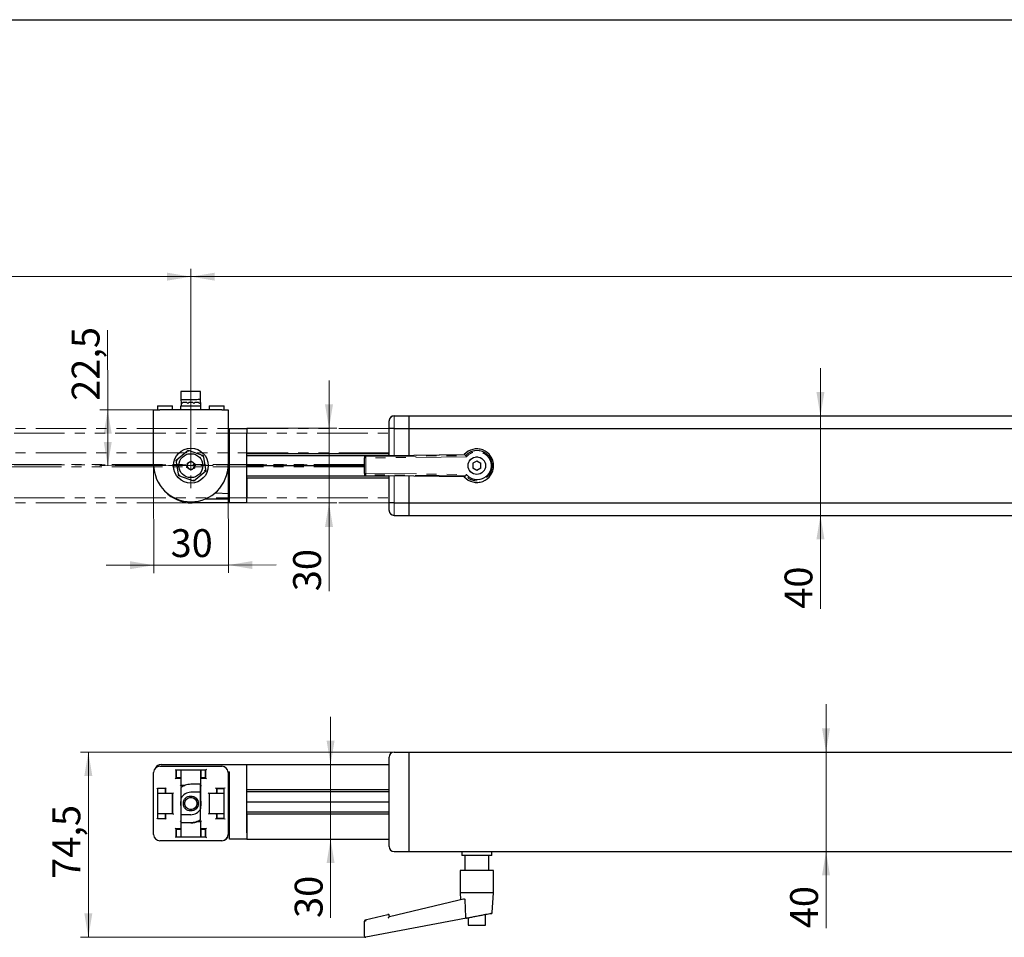
# Model space of a CAD drawing. Units: millimetres. Extents: x 8 to 420, y -1 to 292.
# Drawn here: x 167 to 291, y 177 to 292 of the extents above; entities that cross this region are included whole.
import ezdxf

# ---------------------------------------------------------------- set-up
doc = ezdxf.new("R2010")
doc.units = ezdxf.units.MM
doc.linetypes.add('PHANTOM', pattern=[12.7, 6.35, -1.27, 1.27, -1.27, 1.27, -1.27])
doc.layers.add('ГЕОМЕТРИЯ', color=90, linetype='Continuous', lineweight=25)
doc.styles.add('SLDTEXTSTYLE1', font='TXT', dxfattribs={"width": 0.7})
doc.dimstyles.new('SLDDIMSTYLE0', dxfattribs={"dimtxt": 3.5, "dimasz": 3, "dimexe": 0, "dimexo": 0.0625, "dimgap": 0.875, "dimtad": 2, "dimdec": 1, "dimlfac": 3.2, "dimrnd": 1e-09, "dimzin": 12, "dimdsep": 46, "dimtxsty": 'SLDTEXTSTYLE1', "dimsah": 1, "dimcen": 0.09, "dimadec": 0, "dimazin": 3, "dimtfac": 1, "dimtofl": 0, "dimtmove": 0, "dimatfit": 3, "dimfxl": 0, "dimfrac": 2, "dimtolj": 1, "dimtzin": 12, "dimarcsym": 0})
doc.dimstyles.new('SLDDIMSTYLE1', dxfattribs={"dimtxt": 3.5, "dimasz": 3, "dimexe": 0, "dimexo": 0.0625, "dimgap": 0.875, "dimtad": 2, "dimdec": 1, "dimlfac": 3.2, "dimrnd": 1e-09, "dimzin": 12, "dimdsep": 46, "dimtxsty": 'SLDTEXTSTYLE1', "dimsah": 1, "dimcen": 0.09, "dimadec": 0, "dimazin": 3, "dimtfac": 1, "dimtmove": 0, "dimatfit": 0, "dimfxl": 0, "dimfrac": 2, "dimtolj": 1, "dimtzin": 12, "dimarcsym": 0})

# ---------------------------------------------------------------- blocks, each defined once
blk = doc.blocks.new('_D')
at = {"color": 7, "linetype": 'Continuous', "lineweight": 0}
for p, q in [((188.93, 235.96), (188.93, 260.71)), ((397.99, 235.96), (397.99, 260.71)), ((188.93, 259.71), (397.99, 259.71))]:
    blk.add_line(p, q, dxfattribs=at)
at = {"color": 7, "linetype": 'Continuous', "lineweight": 18}
for points in [[(188.93, 259.71), (191.93, 259.21), (191.93, 260.21)], [(397.99, 259.71), (394.99, 260.21), (394.99, 259.21)]]:
    blk.add_solid(points, dxfattribs=at)
at = {"color": 7, "linetype": 'Continuous', "lineweight": 18, "insert": (292.27, 264.22), "char_height": 3.5, "attachment_point": 1, "style": 'SLDTEXTSTYLE1'}
blk.add_mtext('669', dxfattribs=at)
blk = doc.blocks.new('_D_1')
at = {"color": 7, "linetype": 'Continuous', "lineweight": 0}
for p, q in [((178.46, 242.96), (178.44, 252.98)), ((184.23, 242.97), (177.46, 242.96)), ((178.46, 242.96), (178.47, 235.94)), ((188.93, 235.96), (177.47, 235.94))]:
    blk.add_line(p, q, dxfattribs=at)
at = {"color": 7, "linetype": 'Continuous', "lineweight": 18}
for points in [[(178.46, 242.96), (177.97, 239.96), (178.97, 239.97)], [(178.47, 235.94), (178.97, 238.94), (177.97, 238.94)]]:
    blk.add_solid(points, dxfattribs=at)
at = {"color": 7, "linetype": 'Continuous', "lineweight": 18, "insert": (173.95, 244.1), "char_height": 3.5, "attachment_point": 1, "rotation": 90.1, "style": 'SLDTEXTSTYLE1'}
blk.add_mtext('22,5', dxfattribs=at)
blk = doc.blocks.new('_D_2')
at = {"color": 7, "linetype": 'Continuous', "lineweight": 0}
for p, q in [((268.08, 242.21), (268.08, 248.21)), ((268.08, 242.21), (268.08, 229.71)), ((268.08, 229.71), (268.08, 217.98))]:
    blk.add_line(p, q, dxfattribs=at)
at = {"color": 7, "linetype": 'Continuous', "lineweight": 18}
for points in [[(268.08, 242.21), (268.58, 245.21), (267.58, 245.21)], [(268.08, 229.71), (267.58, 226.71), (268.58, 226.71)]]:
    blk.add_solid(points, dxfattribs=at)
at = {"color": 7, "linetype": 'Continuous', "lineweight": 18, "insert": (263.57, 217.98), "char_height": 3.5, "attachment_point": 1, "rotation": 90, "style": 'SLDTEXTSTYLE1'}
blk.add_mtext('40', dxfattribs=at)
blk = doc.blocks.new('_D_3')
at = {"color": 7, "linetype": 'Continuous', "lineweight": 0}
for p, q in [((206.29, 240.65), (206.29, 246.65)), ((195.95, 240.65), (207.29, 240.65)), ((206.29, 240.65), (206.29, 231.27)), ((195.95, 231.27), (207.29, 231.27)), ((206.29, 231.27), (206.29, 220.18))]:
    blk.add_line(p, q, dxfattribs=at)
at = {"color": 7, "linetype": 'Continuous', "lineweight": 18}
for points in [[(206.29, 240.65), (206.79, 243.65), (205.79, 243.65)], [(206.29, 231.27), (205.79, 228.27), (206.79, 228.27)]]:
    blk.add_solid(points, dxfattribs=at)
at = {"color": 7, "linetype": 'Continuous', "lineweight": 18, "insert": (201.78, 220.18), "char_height": 3.5, "attachment_point": 1, "rotation": 90, "style": 'SLDTEXTSTYLE1'}
blk.add_mtext('30', dxfattribs=at)
blk = doc.blocks.new('_D_4')
at = {"color": 7, "linetype": 'Continuous', "lineweight": 0}
for p, q in [((184.24, 236.1), (184.27, 222.45)), ((193.62, 236.12), (193.64, 222.47)), ((184.26, 223.45), (178.26, 223.44)), ((184.26, 223.45), (193.64, 223.47)), ((193.64, 223.47), (199.64, 223.48))]:
    blk.add_line(p, q, dxfattribs=at)
at = {"color": 7, "linetype": 'Continuous', "lineweight": 18}
for points in [[(184.26, 223.45), (181.26, 223.95), (181.26, 222.95)], [(193.64, 223.47), (196.64, 222.97), (196.64, 223.97)]]:
    blk.add_solid(points, dxfattribs=at)
at = {"color": 7, "linetype": 'Continuous', "lineweight": 18, "insert": (186.37, 227.97), "char_height": 3.5, "attachment_point": 1, "rotation": 0.1, "style": 'SLDTEXTSTYLE1'}
blk.add_mtext('30', dxfattribs=at)
blk = doc.blocks.new('_D_7')
at = {"color": 7, "linetype": 'Continuous', "lineweight": 0}
for p, q in [((32.68, 235.96), (32.68, 260.71)), ((188.93, 235.96), (188.93, 260.71)), ((32.68, 259.71), (188.93, 259.71))]:
    blk.add_line(p, q, dxfattribs=at)
at = {"color": 7, "linetype": 'Continuous', "lineweight": 18}
for points in [[(32.68, 259.71), (35.68, 259.21), (35.68, 260.21)], [(188.93, 259.71), (185.93, 260.21), (185.93, 259.21)]]:
    blk.add_solid(points, dxfattribs=at)
at = {"color": 7, "linetype": 'Continuous', "lineweight": 18, "insert": (107, 264.22), "char_height": 3.5, "attachment_point": 1, "style": 'SLDTEXTSTYLE1'}
blk.add_mtext('500', dxfattribs=at)
blk = doc.blocks.new('SW_CENTERMARKSYMBOL_0')
at = {"color": 0, "linetype": 'Continuous', "lineweight": 18}
for p, q in [((0, 1.25), (0, 2.8125)), ((-1.25, 0), (-2.8125, 0)), ((0, 0), (-0.625, 0)), ((0, 0), (0, 0.625)), ((0, 0), (0, -0.625)), ((0, 0), (0.625, 0)), ((1.25, 0), (2.8125, 0)), ((0, -1.25), (0, -2.8125))]:
    blk.add_line(p, q, dxfattribs=at)
blk = doc.blocks.new('_D_8')
at = {"color": 7, "linetype": 'Continuous', "lineweight": 0}
for p, q in [((206.49, 198.41), (206.49, 204.41)), ((206.49, 198.41), (206.49, 189.03)), ((206.49, 189.03), (206.49, 179.12))]:
    blk.add_line(p, q, dxfattribs=at)
at = {"color": 7, "linetype": 'Continuous', "lineweight": 18}
for points in [[(206.49, 198.41), (206.99, 201.41), (205.99, 201.41)], [(206.49, 189.03), (205.99, 186.03), (206.99, 186.03)]]:
    blk.add_solid(points, dxfattribs=at)
at = {"color": 7, "linetype": 'Continuous', "lineweight": 18, "insert": (201.98, 179.12), "char_height": 3.5, "attachment_point": 1, "rotation": 90, "style": 'SLDTEXTSTYLE1'}
blk.add_mtext('30', dxfattribs=at)
blk = doc.blocks.new('_D_9')
at = {"color": 7, "linetype": 'Continuous', "lineweight": 0}
for p, q in [((268.78, 199.97), (268.78, 205.97)), ((268.78, 199.97), (268.78, 187.47)), ((268.78, 187.47), (268.78, 177.83))]:
    blk.add_line(p, q, dxfattribs=at)
at = {"color": 7, "linetype": 'Continuous', "lineweight": 18}
for points in [[(268.78, 199.97), (269.28, 202.97), (268.28, 202.97)], [(268.78, 187.47), (268.28, 184.47), (269.28, 184.47)]]:
    blk.add_solid(points, dxfattribs=at)
at = {"color": 7, "linetype": 'Continuous', "lineweight": 18, "insert": (264.27, 177.83), "char_height": 3.5, "attachment_point": 1, "rotation": 90, "style": 'SLDTEXTSTYLE1'}
blk.add_mtext('40', dxfattribs=at)
blk = doc.blocks.new('_D_10')
at = {"color": 7, "linetype": 'Continuous', "lineweight": 0}
for p, q in [((216.36, 199.97), (175.03, 199.97)), ((176.03, 176.69), (176.03, 199.97)), ((210.93, 176.69), (175.03, 176.69))]:
    blk.add_line(p, q, dxfattribs=at)
at = {"color": 7, "linetype": 'Continuous', "lineweight": 18}
for points in [[(176.03, 199.97), (175.53, 196.97), (176.53, 196.97)], [(176.03, 176.69), (176.53, 179.69), (175.53, 179.69)]]:
    blk.add_solid(points, dxfattribs=at)
at = {"color": 7, "linetype": 'Continuous', "lineweight": 18, "insert": (171.52, 184.04), "char_height": 3.5, "attachment_point": 1, "rotation": 90, "style": 'SLDTEXTSTYLE1'}
blk.add_mtext('74,5', dxfattribs=at)

msp = doc.modelspace()

# ---------------------------------------------------------------- linework, layer by layer
at = {"color": 7, "linetype": 'Continuous', "lineweight": 25}
msp.add_line((20, 292), (415, 292), dxfattribs=at)
at = {"color": 7, "linetype": 'PHANTOM', "lineweight": 18}
for p, q in [((213.859, 240.647), (213.859, 241.584)), ((214.484, 242.209), (214.484, 240.647)), ((214.484, 242.209), (216.359, 242.209)), ((216.359, 240.647), (216.359, 242.209)), ((216.359, 242.209), (387.296, 242.209)), ((213.859, 240.647), (39.703, 240.647)), ((213.859, 237.212), (213.859, 240.647)), ((214.484, 240.647), (213.859, 240.647)), ((214.484, 240.647), (216.359, 240.647)), ((214.484, 240.647), (214.484, 237.22)), ((216.359, 237.245), (216.359, 240.647)), ((216.359, 240.647), (387.296, 240.647)), ((39.703, 240.022), (213.859, 240.022)), ((213.859, 237.569), (39.703, 237.569)), ((210.749, 234.985), (210.749, 236.933)), ((210.905, 237.089), (223.463, 237.219)), ((210.944, 237.191), (210.905, 237.187)), ((210.905, 237.187), (210.905, 237.089)), ((223.563, 237.064), (210.934, 236.933)), ((210.934, 236.933), (210.934, 234.985)), ((213.718, 237.227), (210.944, 237.191)), ((223.362, 237.337), (213.718, 237.21)), ((213.718, 237.21), (213.718, 237.227)), ((223.362, 237.337), (223.462, 237.22)), ((223.463, 237.219), (223.462, 237.22)), ((224.879, 236.537), (224.377, 236.252)), ((225.377, 236.244), (224.879, 236.537)), ((210.749, 236.123), (39.703, 236.123)), ((39.703, 236.08), (210.749, 236.08)), ((210.749, 235.795), (39.703, 235.795)), ((224.377, 236.252), (224.372, 235.675)), ((224.372, 235.675), (224.87, 235.382)), ((224.87, 235.382), (225.372, 235.666)), ((225.372, 235.666), (225.377, 236.244)), ((223.463, 234.699), (210.905, 234.829)), ((210.905, 234.829), (210.905, 234.732)), ((210.905, 234.732), (210.944, 234.728)), ((210.934, 234.985), (223.563, 234.855)), ((210.944, 234.728), (213.718, 234.691)), ((213.718, 234.708), (223.362, 234.582)), ((213.718, 234.691), (213.718, 234.708)), ((213.859, 231.272), (213.859, 234.706)), ((214.484, 234.698), (214.484, 231.272)), ((216.359, 231.272), (216.359, 234.674)), ((223.362, 234.582), (223.462, 234.698)), ((223.462, 234.698), (223.463, 234.699)), ((39.703, 231.897), (213.859, 231.897)), ((213.859, 231.272), (39.703, 231.272)), ((214.484, 231.272), (213.859, 231.272)), ((213.859, 230.334), (213.859, 231.272)), ((214.484, 231.272), (214.484, 229.709)), ((214.484, 231.272), (216.359, 231.272)), ((216.359, 231.272), (387.296, 231.272)), ((216.359, 229.709), (216.359, 231.272)), ((214.484, 229.709), (216.359, 229.709)), ((216.359, 229.709), (387.296, 229.709))]:
    msp.add_line(p, q, dxfattribs=at)
msp.add_circle((224.875, 235.959), 1.094, dxfattribs=at)
for centre, radius, start, end in [((214.484, 241.584), 0.625, 90, 180), ((224.875, 235.959), 2.109, 221.66369, 138.33631), ((214.484, 230.334), 0.625, 180, 270)]:
    msp.add_arc(centre, radius, start, end, dxfattribs=at)
for points, knots in [([(223.462, 237.22), (223.59, 237.344), (223.869, 237.613), (224.415, 237.839), (225.011, 237.896), (225.595, 237.772), (226.103, 237.48), (226.501, 237.049), (226.751, 236.534), (226.837, 235.959), (226.751, 235.384), (226.501, 234.869), (226.103, 234.439), (225.595, 234.147), (225.011, 234.022), (224.415, 234.079), (223.869, 234.305), (223.59, 234.575), (223.462, 234.698)], [0, 0, 0, 0, 0.0574568, 0.1253101, 0.1882154, 0.2510273, 0.3178309, 0.3760067, 0.4390915, 0.5, 0.5609006, 0.6239933, 0.6821615, 0.7489727, 0.8117846, 0.8746899, 0.9425409, 1, 1, 1, 1]), ([(223.563, 234.855), (223.689, 234.725), (223.942, 234.465), (224.446, 234.244), (224.985, 234.179), (225.522, 234.278), (226.001, 234.538), (226.383, 234.929), (226.625, 235.419), (226.711, 235.959), (226.625, 236.499), (226.383, 236.99), (226.001, 237.38), (225.522, 237.64), (224.985, 237.74), (224.446, 237.674), (223.942, 237.454), (223.689, 237.194), (223.563, 237.064)], [0, 0, 0, 0, 0.0624568, 0.1252139, 0.1881445, 0.2510233, 0.3137047, 0.3760827, 0.4381392, 0.5, 0.5618608, 0.6239173, 0.6862953, 0.7489767, 0.8118555, 0.8747861, 0.9375432, 1, 1, 1, 1]), ([(210.905, 237.187), (210.883, 237.186), (210.85, 237.186), (210.808, 237.172), (210.782, 237.154), (210.764, 237.127), (210.75, 237.086), (210.749, 237.053), (210.749, 237.031)], [0, 0, 0, 0, 0.2557804, 0.3810809, 0.5, 0.6189191, 0.7442196, 1, 1, 1, 1]), ([(210.905, 237.089), (210.883, 237.089), (210.85, 237.088), (210.808, 237.074), (210.782, 237.056), (210.764, 237.03), (210.75, 236.988), (210.749, 236.955), (210.749, 236.933)], [0, 0, 0, 0, 0.2557804, 0.3810809, 0.5, 0.6189191, 0.7442196, 1, 1, 1, 1]), ([(210.749, 236.933), (210.749, 236.933), (210.75, 236.933), (210.767, 236.933), (210.79, 236.933), (210.822, 236.933), (210.871, 236.933), (210.909, 236.933), (210.934, 236.933)], [0, 0, 0, 0, 0.25974082, 0.38420299, 0.5, 0.61579701, 0.74025918, 1, 1, 1, 1]), ([(210.905, 237.089), (210.909, 237.088), (210.915, 237.086), (210.923, 237.07), (210.927, 237.052), (210.931, 237.026), (210.934, 236.986), (210.934, 236.954), (210.934, 236.933)], [0, 0, 0, 0, 0.2547825, 0.3802921, 0.5, 0.6197079, 0.7452175, 1, 1, 1, 1]), ([(223.463, 237.219), (223.465, 237.218), (223.468, 237.216), (223.477, 237.206), (223.488, 237.193), (223.504, 237.171), (223.53, 237.127), (223.551, 237.088), (223.563, 237.064)], [0, 0, 0, 0, 0.1684553, 0.3079581, 0.4166155, 0.5003779, 0.6927735, 1, 1, 1, 1]), ([(210.934, 234.985), (210.909, 234.985), (210.871, 234.985), (210.822, 234.985), (210.79, 234.985), (210.767, 234.985), (210.75, 234.985), (210.749, 234.985), (210.749, 234.985)], [0, 0, 0, 0, 0.2597408, 0.384203, 0.5, 0.615797, 0.7402592, 1, 1, 1, 1]), ([(210.749, 234.985), (210.749, 234.963), (210.75, 234.93), (210.764, 234.889), (210.782, 234.862), (210.808, 234.844), (210.85, 234.83), (210.883, 234.83), (210.905, 234.829)], [0, 0, 0, 0, 0.2557804, 0.3810809, 0.5, 0.6189191, 0.7442196, 1, 1, 1, 1]), ([(210.749, 234.888), (210.749, 234.866), (210.75, 234.832), (210.764, 234.791), (210.782, 234.765), (210.808, 234.747), (210.85, 234.733), (210.883, 234.732), (210.905, 234.732)], [0, 0, 0, 0, 0.25578043, 0.38108087, 0.5, 0.61891913, 0.74421957, 1, 1, 1, 1]), ([(210.934, 234.985), (210.934, 234.964), (210.934, 234.932), (210.931, 234.892), (210.927, 234.867), (210.923, 234.848), (210.915, 234.833), (210.909, 234.831), (210.905, 234.829)], [0, 0, 0, 0, 0.25478249, 0.38029205, 0.5, 0.61970795, 0.74521751, 1, 1, 1, 1]), ([(223.563, 234.855), (223.55, 234.831), (223.53, 234.791), (223.504, 234.747), (223.488, 234.726), (223.477, 234.712), (223.468, 234.703), (223.465, 234.7), (223.463, 234.699)], [0, 0, 0, 0, 0.3076641, 0.5003531, 0.5839424, 0.6924422, 0.8317615, 1, 1, 1, 1])]:
    msp.add_open_spline(points, degree=3, knots=knots, dxfattribs=at)
at = {"layer": 'ГЕОМЕТРИЯ'}
for p, q in [((188.913, 245.295), (187.679, 245.293)), ((187.679, 245.293), (187.68, 244.23)), ((190.147, 245.297), (188.913, 245.295)), ((188.915, 244.233), (187.68, 244.23)), ((187.68, 244.23), (187.681, 243.887)), ((188.4, 243.888), (187.9, 243.887)), ((188.4, 243.888), (188.525, 243.763)), ((188.525, 243.763), (188.65, 243.888)), ((188.915, 243.889), (188.65, 243.888)), ((189.15, 243.889), (188.915, 243.889)), ((189.15, 243.889), (189.275, 243.765)), ((189.275, 243.765), (189.4, 243.89)), ((189.9, 243.891), (189.4, 243.89)), ((189.9, 243.891), (190.025, 243.766)), ((190.025, 243.766), (190.15, 243.891)), ((190.15, 243.891), (190.149, 244.282)), ((190.15, 243.891), (190.15, 243.485)), ((184.229, 242.974), (185.011, 242.976)), ((184.241, 236.099), (184.229, 242.974)), ((184.744, 243.475), (186.619, 243.479)), ((184.744, 243.475), (184.745, 242.975)), ((192.823, 242.989), (185.011, 242.976)), ((186.62, 242.979), (186.619, 243.479)), ((187.666, 243.48), (190.166, 243.485)), ((187.667, 242.98), (187.666, 243.48)), ((187.681, 243.887), (187.791, 243.778)), ((187.681, 243.887), (187.682, 243.48)), ((187.791, 243.778), (187.9, 243.887)), ((190.167, 242.985), (190.166, 243.485)), ((191.213, 243.487), (193.088, 243.49)), ((191.213, 243.487), (191.214, 242.987)), ((192.823, 242.989), (193.604, 242.991)), ((193.089, 242.99), (193.088, 243.49)), ((193.604, 242.991), (193.616, 236.116)), ((213.859, 240.647), (213.859, 241.584)), ((214.484, 242.209), (216.359, 242.209)), ((216.359, 240.647), (216.359, 242.209)), ((216.359, 242.209), (387.296, 242.209)), ((193.609, 240.647), (193.765, 240.647)), ((193.765, 240.647), (195.953, 240.647)), ((193.765, 239.865), (193.765, 240.647)), ((195.953, 240.647), (195.953, 240.022)), ((213.859, 237.212), (213.859, 240.647)), ((214.484, 240.647), (213.859, 240.647)), ((214.484, 240.647), (216.359, 240.647)), ((216.359, 237.245), (216.359, 240.647)), ((216.359, 240.647), (387.296, 240.647)), ((193.765, 240.115), (193.61, 240.115)), ((193.765, 239.467), (193.611, 239.46)), ((193.765, 232.053), (193.765, 239.865)), ((195.953, 237.569), (195.953, 240.022)), ((195.953, 232.053), (195.953, 239.865)), ((187.063, 236.635), (188.581, 237.913)), ((188.581, 237.913), (190.447, 237.238)), ((188.613, 237.735), (188.581, 237.913)), ((187.411, 234.681), (187.063, 236.635)), ((187.233, 236.573), (187.063, 236.635)), ((188.485, 236.275), (188.98, 236.502)), ((188.98, 236.502), (189.425, 236.186)), ((190.447, 237.238), (190.309, 237.121)), ((190.447, 237.238), (190.795, 235.284)), ((195.953, 237.49), (213.859, 237.49)), ((195.953, 237.24), (213.859, 237.24)), ((210.749, 234.985), (210.749, 236.933)), ((210.944, 237.191), (210.905, 237.187)), ((213.718, 237.227), (210.944, 237.191)), ((223.362, 237.337), (213.718, 237.21)), ((223.362, 237.337), (223.462, 237.22)), ((223.463, 237.219), (223.462, 237.22)), ((224.879, 236.537), (224.377, 236.252)), ((225.377, 236.244), (224.879, 236.537)), ((188.434, 235.732), (188.485, 236.275)), ((188.878, 235.417), (188.434, 235.732)), ((189.374, 235.644), (188.878, 235.417)), ((190.795, 235.284), (189.277, 234.005)), ((189.425, 236.186), (189.374, 235.644)), ((190.795, 235.284), (190.626, 235.345)), ((195.953, 235.959), (210.749, 235.959)), ((224.377, 236.252), (224.372, 235.675)), ((224.372, 235.675), (224.87, 235.382)), ((224.87, 235.382), (225.372, 235.666)), ((225.372, 235.666), (225.377, 236.244)), ((187.549, 234.797), (187.411, 234.681)), ((189.277, 234.005), (187.411, 234.681)), ((189.277, 234.005), (189.246, 234.183)), ((195.953, 234.678), (213.859, 234.678)), ((195.953, 234.428), (213.859, 234.428)), ((195.953, 234.35), (195.953, 231.897)), ((210.905, 234.732), (210.944, 234.728)), ((210.944, 234.728), (213.718, 234.691)), ((213.718, 234.708), (223.362, 234.582)), ((213.859, 231.272), (213.859, 234.706)), ((216.359, 231.272), (216.359, 234.674)), ((223.362, 234.582), (223.462, 234.698)), ((223.462, 234.698), (223.463, 234.699)), ((190.784, 231.803), (193.765, 231.803)), ((191.965, 232.536), (193.765, 232.452)), ((193.765, 231.272), (193.765, 232.053)), ((195.953, 231.272), (195.953, 231.897)), ((193.765, 231.272), (189.078, 231.272)), ((195.953, 231.272), (193.765, 231.272)), ((213.859, 230.334), (213.859, 231.272)), ((214.484, 231.272), (213.859, 231.272)), ((214.484, 231.272), (216.359, 231.272)), ((216.359, 229.709), (216.359, 231.272)), ((216.359, 231.272), (387.296, 231.272)), ((214.484, 229.709), (216.359, 229.709)), ((216.359, 229.709), (387.296, 229.709)), ((213.859, 198.409), (213.859, 199.346)), ((214.484, 199.971), (216.359, 199.971)), ((216.359, 198.409), (216.359, 199.971)), ((216.359, 199.971), (387.296, 199.971)), ((185.011, 198.19), (192.823, 198.19)), ((185.171, 198.409), (189.078, 198.409)), ((189.078, 198.409), (195.953, 198.409)), ((192.823, 198.19), (192.827, 198.19)), ((195.953, 198.409), (213.859, 198.409)), ((195.953, 197.784), (195.953, 198.409)), ((213.859, 189.034), (213.859, 198.409)), ((216.359, 189.034), (216.359, 198.409)), ((184.229, 189.596), (184.229, 197.409)), ((190.792, 197.69), (187.042, 197.69)), ((187.045, 197.69), (187.045, 196.706)), ((187.081, 197.675), (187.081, 196.768)), ((187.666, 197.675), (187.081, 197.675)), ((187.666, 197.675), (187.666, 195.8)), ((190.166, 197.675), (187.666, 197.675)), ((190.166, 195.8), (190.166, 197.675)), ((190.167, 197.675), (190.166, 197.675)), ((190.167, 197.675), (190.167, 196.768)), ((190.753, 197.675), (190.167, 197.675)), ((190.753, 196.768), (190.753, 197.675)), ((190.753, 197.675), (190.755, 197.675)), ((190.755, 196.768), (190.755, 197.675)), ((190.792, 196.706), (190.792, 197.69)), ((193.604, 197.409), (193.604, 189.596)), ((193.606, 197.471), (193.765, 197.471)), ((193.608, 197.409), (193.608, 189.753)), ((193.765, 196.94), (193.608, 196.94)), ((193.765, 189.815), (193.765, 197.471)), ((195.953, 195.331), (195.953, 197.784)), ((195.953, 189.815), (195.953, 197.628)), ((187.042, 196.706), (187.666, 196.706)), ((187.081, 196.768), (187.666, 196.768)), ((187.666, 195.8), (188.195, 195.8)), ((187.667, 195.784), (188.165, 195.784)), ((187.67, 195.8), (187.67, 195.784)), ((190.149, 195.925), (188.915, 195.925)), ((190.149, 195.925), (190.147, 194.909)), ((190.15, 195.925), (190.149, 195.925)), ((190.15, 194.721), (190.15, 195.925)), ((190.15, 195.8), (190.166, 195.8)), ((190.15, 195.784), (190.167, 195.784)), ((190.166, 195.8), (190.167, 195.8)), ((190.167, 196.768), (190.753, 196.768)), ((190.167, 196.706), (190.792, 196.706)), ((190.167, 195.784), (190.167, 196.706)), ((190.169, 196.706), (190.169, 196.768)), ((190.753, 196.768), (190.755, 196.768)), ((185.714, 195.378), (184.73, 195.378)), ((184.732, 195.378), (184.732, 191.628)), ((184.744, 194.753), (184.744, 192.253)), ((186.619, 194.753), (184.744, 194.753)), ((185.714, 194.753), (185.714, 195.378)), ((185.714, 195.339), (185.714, 194.753)), ((186.62, 194.753), (186.619, 194.753)), ((186.619, 192.253), (186.619, 194.753)), ((186.636, 194.753), (186.62, 194.753)), ((186.623, 192.253), (186.623, 194.753)), ((186.636, 192.253), (186.636, 194.753)), ((190.147, 194.909), (188.913, 194.909)), ((190.147, 194.909), (190.147, 192.829)), ((190.151, 194.721), (190.15, 194.721)), ((190.151, 193.534), (190.151, 194.721)), ((191.213, 194.753), (191.198, 194.753)), ((191.201, 194.753), (191.201, 192.253)), ((191.213, 194.753), (191.213, 192.253)), ((193.088, 194.753), (191.213, 194.753)), ((193.105, 195.378), (192.12, 195.378)), ((192.123, 195.378), (192.123, 194.753)), ((192.183, 195.339), (192.183, 194.753)), ((193.089, 195.339), (192.183, 195.339)), ((193.089, 194.753), (193.088, 194.753)), ((193.088, 192.253), (193.088, 194.753)), ((193.089, 194.753), (193.089, 195.339)), ((193.089, 195.339), (193.091, 195.339)), ((193.091, 191.667), (193.091, 195.339)), ((193.105, 191.628), (193.105, 195.378)), ((195.953, 195.253), (213.859, 195.253)), ((195.953, 195.003), (213.859, 195.003)), ((187.679, 194.176), (187.679, 192.096)), ((190.15, 191.471), (190.15, 193.534)), ((190.151, 193.534), (190.15, 193.483)), ((195.953, 193.721), (213.859, 193.721)), ((184.744, 192.253), (186.619, 192.253)), ((185.714, 192.253), (185.714, 191.667)), ((185.714, 191.628), (185.714, 192.253)), ((186.62, 192.253), (186.619, 192.253)), ((186.62, 192.253), (186.636, 192.253)), ((188.913, 192.096), (187.679, 192.096)), ((187.679, 192.096), (187.68, 191.081)), ((191.198, 192.253), (191.213, 192.253)), ((191.213, 192.253), (193.088, 192.253)), ((192.123, 192.253), (192.123, 191.628)), ((192.183, 192.253), (192.183, 191.667)), ((193.089, 192.253), (193.088, 192.253)), ((193.089, 191.667), (193.089, 192.253)), ((195.953, 192.44), (213.859, 192.44)), ((195.953, 192.19), (213.859, 192.19)), ((195.953, 192.112), (195.953, 189.659)), ((184.73, 191.628), (185.714, 191.628)), ((187.666, 191.206), (187.666, 189.331)), ((187.68, 191.206), (187.666, 191.206)), ((187.68, 191.221), (187.667, 191.221)), ((187.67, 191.221), (187.67, 191.206)), ((188.915, 191.081), (187.68, 191.081)), ((188.915, 191.081), (188.915, 191.081)), ((190.166, 191.206), (189.637, 191.206)), ((190.167, 191.221), (189.679, 191.221)), ((190.15, 191.471), (190.149, 191.471)), ((190.166, 189.331), (190.166, 191.206)), ((190.166, 191.206), (190.167, 191.206)), ((190.167, 190.3), (190.167, 191.221)), ((192.12, 191.628), (193.105, 191.628)), ((192.183, 191.667), (193.089, 191.667)), ((193.089, 191.667), (193.091, 191.667)), ((193.608, 191.675), (193.765, 191.69)), ((187.666, 190.3), (187.042, 190.3)), ((187.045, 190.3), (187.045, 189.315)), ((187.081, 190.237), (187.081, 189.331)), ((187.666, 190.237), (187.081, 190.237)), ((190.792, 190.3), (190.167, 190.3)), ((190.167, 190.237), (190.167, 189.331)), ((190.753, 190.237), (190.167, 190.237)), ((190.169, 190.237), (190.169, 190.3)), ((190.753, 190.237), (190.755, 190.237)), ((190.753, 189.331), (190.753, 190.237)), ((190.755, 189.331), (190.755, 190.237)), ((190.792, 189.315), (190.792, 190.3)), ((193.765, 190.284), (193.608, 190.284)), ((193.608, 189.761), (193.616, 189.753)), ((193.616, 189.753), (193.608, 189.753)), ((193.616, 189.753), (193.616, 189.596)), ((193.765, 189.034), (193.765, 189.815)), ((195.953, 189.659), (195.953, 189.034)), ((192.823, 188.815), (185.011, 188.815)), ((187.042, 189.315), (190.792, 189.315)), ((187.081, 189.331), (187.666, 189.331)), ((187.666, 189.331), (190.166, 189.331)), ((190.167, 189.331), (190.166, 189.331)), ((190.167, 189.331), (190.753, 189.331)), ((190.753, 189.331), (190.755, 189.331)), ((192.835, 188.815), (192.823, 188.815)), ((195.953, 189.034), (193.765, 189.034)), ((195.953, 189.034), (213.859, 189.034)), ((213.859, 188.096), (213.859, 189.034)), ((216.359, 187.471), (216.359, 189.034)), ((214.484, 187.471), (216.359, 187.471)), ((216.359, 187.471), (387.296, 187.471)), ((223, 187.471), (223, 186.971)), ((226.75, 186.971), (223, 186.971)), ((223.359, 186.971), (223.359, 185.096)), ((226.39, 185.096), (226.39, 186.971)), ((226.75, 186.971), (226.75, 187.471)), ((222.765, 185.096), (222.765, 182.284)), ((226.984, 185.096), (222.765, 185.096)), ((226.984, 182.284), (226.984, 185.096)), ((222.765, 182.284), (222.826, 181.428)), ((226.984, 182.284), (222.765, 182.284)), ((226.809, 179.809), (226.984, 182.284)), ((213.911, 179.293), (222.479, 181.345)), ((222.479, 181.345), (223.22, 181.523)), ((223.362, 181.388), (223.462, 179.229)), ((210.835, 178.869), (213.681, 179.551)), ((225.968, 178.221), (225.968, 179.532)), ((210.749, 176.847), (210.749, 178.655)), ((210.764, 178.722), (210.835, 178.869)), ((223.563, 179.078), (210.934, 176.694)), ((213.874, 179.399), (213.874, 179.284)), ((213.874, 179.284), (213.911, 179.293)), ((223.463, 179.21), (223.462, 179.229)), ((223.781, 179.119), (223.781, 178.221)), ((223.781, 178.221), (225.968, 178.221))]:
    msp.add_line(p, q, dxfattribs=at)
for centre, radius in [((188.929, 235.959), 2.188), ((188.929, 235.959), 1.506), ((224.875, 235.959), 1.094), ((188.913, 193.503), 0.937), ((188.913, 193.503), 0.781), ((188.913, 193.503), 0.764)]:
    msp.add_circle(centre, radius, dxfattribs=at)
for centre, radius, start, end in [((214.484, 241.584), 0.625, 90, 180), ((224.875, 235.959), 2.109, 221.66369, 138.33631), ((188.929, 236.108), 4.688, 180.1, 0.1), ((188.929, 235.959), 0.472, 174.62601, 234.62601), ((188.929, 235.959), 0.472, 114.62601, 174.62601), ((188.929, 235.959), 0.472, 234.62601, 294.62601), ((188.929, 235.959), 0.472, 54.62601, 114.62601), ((188.929, 235.959), 0.472, 294.62601, 354.62601), ((188.929, 235.959), 0.472, 354.62601, 54.62601), ((189.078, 235.959), 4.688, 223.76582, 270), ((214.484, 230.334), 0.625, 180, 270), ((214.484, 199.346), 0.625, 90, 180), ((185.011, 197.409), 0.781, 90.00004, 180.00004), ((185.171, 197.628), 0.781, 90, 153.70318), ((192.823, 197.409), 0.781, 359.99996, 89.99996), ((192.827, 197.409), 0.781, 359.99996, 89.99996), ((188.913, 193.503), 1.406, 90.00002, 151.37551), ((188.917, 193.503), 1.297, 162.73061, 197.26939), ((188.919, 193.503), 1.297, 163.00876, 196.99124), ((188.917, 193.503), 1.297, 341.91329, 17.93866), ((188.913, 193.503), 1.406, 270.00002, 331.37551), ((188.915, 193.226), 2.146, 270, 276.27117), ((188.915, 193.226), 2.146, 283.04701, 297.3086), ((185.011, 189.596), 0.781, 179.99996, 269.99996), ((192.823, 189.596), 0.781, 270.00004, 0.00004), ((192.835, 189.596), 0.781, 270.00004, 0.00004), ((214.484, 188.096), 0.625, 180, 270)]:
    msp.add_arc(centre, radius, start, end, dxfattribs=at)
for centre, major_axis, ratio, start_param, end_param in [((186.948, 197.784), (0.0937, -0.0937), 0.0008727, 4.7115163, 6.2823126), ((190.886, 197.784), (0.0937, 0.0937), 0.0008727, 1.571669, 3.1424653), ((186.948, 196.612), (0.0937, 0.0937), 0.0008727, 0.0008727, 1.571669), ((187.573, 196.612), (0.0937, 0.0937), 0.0008727, 0.0008727, 1.571669), ((187.573, 195.69), (0.0937, 0.0937), 0.0008727, 0.0008727, 1.571669), ((190.261, 196.612), (0.0937, -0.0937), 0.0008727, 3.14072, 4.7115163), ((190.261, 195.69), (0.0937, -0.0937), 0.0008727, 3.14072, 4.7115163), ((190.886, 196.612), (0.0937, -0.0937), 0.0008727, 3.14072, 4.7115163), ((184.636, 195.471), (0.0937, -0.0937), 0.0008727, 4.7115163, 6.2823126), ((185.808, 195.471), (0.0937, 0.0937), 0.0008727, 1.571669, 3.1424653), ((185.808, 194.846), (0.0937, 0.0937), 0.0008727, 1.571669, 3.1424653), ((186.73, 194.846), (0.0937, 0.0937), 0.0008727, 1.571669, 3.1424653), ((191.105, 194.846), (0.0937, -0.0937), 0.0008727, 4.7115163, 6.2823126), ((192.027, 195.471), (0.0937, -0.0937), 0.0008727, 4.7115163, 6.2823126), ((192.027, 194.846), (0.0937, -0.0937), 0.0008727, 4.7115163, 6.2823126), ((193.198, 195.471), (0.0937, 0.0937), 0.0008727, 1.571669, 3.1424653), ((185.808, 192.159), (0.0937, -0.0937), 0.0008727, 3.14072, 4.7115163), ((186.73, 192.159), (0.0937, -0.0937), 0.0008727, 3.14072, 4.7115163), ((191.105, 192.159), (0.0937, 0.0937), 0.0008727, 0.0008727, 1.571669), ((192.027, 192.159), (0.0937, 0.0937), 0.0008727, 0.0008727, 1.571669), ((184.636, 191.534), (0.0937, 0.0937), 0.0008727, 0.0008727, 1.571669), ((185.808, 191.534), (0.0937, -0.0937), 0.0008727, 3.14072, 4.7115163), ((187.573, 191.315), (0.0937, -0.0937), 0.0008727, 4.7115163, 6.2823126), ((188.915, 193.226), (2.149, 0), 0.9982592, 4.8218413, 4.8806741), ((188.916, 193.226), (0, 2.146), 0.9982531, 3.3098778, 3.3693056), ((188.914, 193.226), (2.149, 0), 0.9982592, 5.1890134, 5.2557788), ((188.918, 193.226), (0, 2.146), 0.9982531, 3.6849824, 3.7545618), ((190.261, 191.315), (0.0937, 0.0937), 0.0008727, 1.571669, 3.1424653), ((192.027, 191.534), (0.0937, 0.0937), 0.0008727, 0.0008727, 1.571669), ((193.198, 191.534), (0.0937, -0.0937), 0.0008727, 3.14072, 4.7115163), ((186.948, 190.393), (0.0937, -0.0937), 0.0008727, 4.7115163, 6.2823126), ((187.573, 190.393), (0.0937, -0.0937), 0.0008727, 4.7115163, 6.2823126), ((190.261, 190.393), (0.0937, 0.0937), 0.0008727, 1.571669, 3.1424653), ((190.886, 190.393), (0.0937, 0.0937), 0.0008727, 1.571669, 3.1424653), ((186.948, 189.221), (0.0937, 0.0937), 0.0008727, 0.0008727, 1.571669), ((190.886, 189.221), (0.0937, -0.0937), 0.0008727, 3.14072, 4.7115163)]:
    msp.add_ellipse(centre, major_axis=major_axis, ratio=ratio, start_param=start_param, end_param=end_param, dxfattribs=at)
for points, knots in [([(190.149, 244.282), (190.149, 244.468), (190.148, 244.846), (190.148, 245.145), (190.147, 245.297)], [0, 0, 0, 0, 0.4908064, 1, 1, 1, 1]), ([(190.149, 244.282), (189.941, 244.267), (189.558, 244.239), (189.116, 244.235), (188.915, 244.233)], [0, 0, 0, 0, 0.5436261, 1, 1, 1, 1]), ([(210.905, 237.187), (210.883, 237.186), (210.85, 237.186), (210.808, 237.172), (210.782, 237.154), (210.764, 237.127), (210.75, 237.086), (210.749, 237.053), (210.749, 237.031)], [0, 0, 0, 0, 0.2557804, 0.3810809, 0.5, 0.6189191, 0.7442196, 1, 1, 1, 1]), ([(223.463, 237.219), (223.465, 237.218), (223.468, 237.216), (223.477, 237.206), (223.488, 237.193), (223.504, 237.171), (223.53, 237.127), (223.551, 237.088), (223.563, 237.064)], [0, 0, 0, 0, 0.1684553, 0.3079581, 0.4166155, 0.5003779, 0.6927735, 1, 1, 1, 1]), ([(210.749, 234.888), (210.749, 234.866), (210.75, 234.832), (210.764, 234.791), (210.782, 234.765), (210.808, 234.747), (210.85, 234.733), (210.883, 234.732), (210.905, 234.732)], [0, 0, 0, 0, 0.25578043, 0.38108087, 0.5, 0.61891913, 0.74421957, 1, 1, 1, 1]), ([(223.563, 234.855), (223.55, 234.831), (223.53, 234.791), (223.504, 234.747), (223.488, 234.726), (223.477, 234.712), (223.468, 234.703), (223.465, 234.7), (223.463, 234.699)], [0, 0, 0, 0, 0.3076641, 0.5003531, 0.5839424, 0.6924422, 0.8317615, 1, 1, 1, 1]), ([(188.915, 195.925), (188.67, 195.903), (188.227, 195.864), (187.849, 195.636), (187.68, 195.534)], [0, 0, 0, 0, 0.5543403, 1, 1, 1, 1]), ([(187.68, 195.534), (187.68, 195.327), (187.679, 194.904), (187.679, 194.422), (187.679, 194.176)], [0, 0, 0, 0, 0.4908064, 1, 1, 1, 1]), ([(190.149, 191.471), (190.149, 191.679), (190.148, 192.101), (190.148, 192.584), (190.147, 192.829)], [0, 0, 0, 0, 0.4908064, 1, 1, 1, 1]), ([(190.149, 191.471), (189.941, 191.35), (189.558, 191.127), (189.116, 191.095), (188.915, 191.081)], [0, 0, 0, 0, 0.5436261, 1, 1, 1, 1]), ([(223.22, 181.523), (223.238, 181.526), (223.268, 181.532), (223.31, 181.524), (223.337, 181.497), (223.358, 181.452), (223.36, 181.414), (223.362, 181.388)], [0, 0, 0, 0, 0.2946794, 0.4999904, 0.6243736, 0.7496031, 1, 1, 1, 1]), ([(213.857, 179.502), (213.855, 179.506), (213.85, 179.521), (213.831, 179.542), (213.798, 179.558), (213.746, 179.565), (213.708, 179.556), (213.681, 179.551)], [0, 0, 0, 0, 0.0600003, 0.2356379, 0.4112755, 0.6011685, 1, 1, 1, 1]), ([(226.682, 179.667), (226.665, 179.663), (226.632, 179.657), (226.381, 179.61), (226.002, 179.538), (225.522, 179.448), (224.985, 179.346), (224.446, 179.244), (223.942, 179.149), (223.689, 179.102), (223.563, 179.078)], [0, 0, 0, 0, 0.1237215, 0.2478345, 0.3725906, 0.4979534, 0.6237111, 0.7495722, 0.8750865, 1, 1, 1, 1]), ([(226.682, 179.667), (226.7, 179.67), (226.726, 179.675), (226.758, 179.691), (226.778, 179.709), (226.793, 179.731), (226.805, 179.764), (226.807, 179.791), (226.809, 179.809)], [0, 0, 0, 0, 0.2513512, 0.3775716, 0.5, 0.6224284, 0.7486488, 1, 1, 1, 1]), ([(210.765, 178.722), (210.76, 178.712), (210.75, 178.69), (210.749, 178.666), (210.749, 178.655)], [0, 0, 0, 0, 0.50018961, 1, 1, 1, 1]), ([(210.944, 178.726), (210.924, 178.75), (210.894, 178.786), (210.863, 178.83), (210.847, 178.85), (210.835, 178.866), (210.835, 178.868), (210.835, 178.869)], [0, 0, 0, 0, 0.33293858, 0.50119957, 0.60795663, 0.72681723, 1, 1, 1, 1]), ([(213.718, 179.078), (213.742, 179.108), (213.774, 179.148), (213.808, 179.194), (213.827, 179.22), (213.847, 179.246), (213.865, 179.27), (213.874, 179.282), (213.874, 179.284), (213.874, 179.284)], [0, 0, 0, 0, 0.3411931, 0.4436072, 0.5007528, 0.6349099, 0.7504915, 0.8638869, 1, 1, 1, 1]), ([(213.842, 179.389), (213.848, 179.401), (213.859, 179.425), (213.867, 179.466), (213.86, 179.491), (213.855, 179.508)], [0, 0, 0, 0, 0.2523973, 0.5035315, 1, 1, 1, 1]), ([(213.843, 179.392), (213.848, 179.393), (213.86, 179.393), (213.873, 179.396), (213.874, 179.397), (213.874, 179.399)], [0, 0, 0, 0, 0.2041291, 0.4658071, 1, 1, 1, 1]), ([(223.463, 179.21), (223.465, 179.195), (223.468, 179.168), (223.477, 179.133), (223.488, 179.109), (223.504, 179.088), (223.53, 179.073), (223.551, 179.076), (223.563, 179.078)], [0, 0, 0, 0, 0.1684553, 0.3079581, 0.4166155, 0.5003779, 0.6927735, 1, 1, 1, 1]), ([(210.749, 176.847), (210.749, 176.822), (210.75, 176.783), (210.768, 176.737), (210.79, 176.708), (210.811, 176.698), (210.821, 176.694)], [0, 0, 0, 0, 0.4217962, 0.6239118, 0.8119559, 1, 1, 1, 1]), ([(210.828, 176.691), (210.843, 176.69), (210.865, 176.689), (210.9, 176.703), (210.92, 176.719), (210.93, 176.726)], [0, 0, 0, 0, 0.4944068, 0.744534, 1, 1, 1, 1])]:
    msp.add_open_spline(points, degree=3, knots=knots, dxfattribs=at)

# ---------------------------------------------------------------- block references
at = {"color": 7, "linetype": 'Continuous', "lineweight": 0}
msp.add_blockref('SW_CENTERMARKSYMBOL_0', (188.929, 235.959), dxfattribs=at)

# ---------------------------------------------------------------- dimensions: what is measured, and where the dimension line sits
at = {"color": 7, "linetype": 'Continuous', "lineweight": 18}
for base, p1, p2, angle, dimstyle, picture, middle in [((188.929, 259.711), (32.679, 235.959), (188.929, 235.959), 0, 'SLDDIMSTYLE0', '_D_7', (110.804, 259.711)), ((397.992, 259.711), (188.929, 235.959), (397.992, 235.959), 0, 'SLDDIMSTYLE0', '_D', (296.073, 259.711)), ((178.473, 235.941), (184.229, 242.974), (188.929, 235.959), 270.1, 'SLDDIMSTYLE0', '_D_1', (178.451, 248.544)), ((268.077, 229.709), (214.484, 242.209), (214.484, 229.709), 90, 'SLDDIMSTYLE1', '_D_2', (268.077, 220.693)), ((206.29, 231.272), (195.953, 240.647), (195.953, 231.272), 90, 'SLDDIMSTYLE1', '_D_3', (206.29, 222.717)), ((193.639, 223.467), (184.241, 236.099), (193.616, 236.116), 0.1, 'SLDDIMSTYLE1', '_D_4', (188.918, 223.459)), ((268.781, 187.471), (214.484, 199.971), (214.484, 187.471), 90, 'SLDDIMSTYLE1', '_D_9', (268.781, 180.552)), ((206.492, 189.034), (195.953, 198.409), (195.953, 189.034), 90, 'SLDDIMSTYLE1', '_D_8', (206.492, 181.661)), ((176.03, 199.971), (210.934, 176.694), (216.359, 199.971), 90, 'SLDDIMSTYLE0', '_D_10', (176.03, 188.659))]:
    dim = msp.add_linear_dim(base=base, p1=p1, p2=p2, angle=angle, dimstyle=dimstyle, dxfattribs=at)
    dim.commit()
    dim.dimension.update_dxf_attribs({"geometry": picture, "text_midpoint": middle, "dimtype": 160})

doc.saveas('drawing.dxf')
